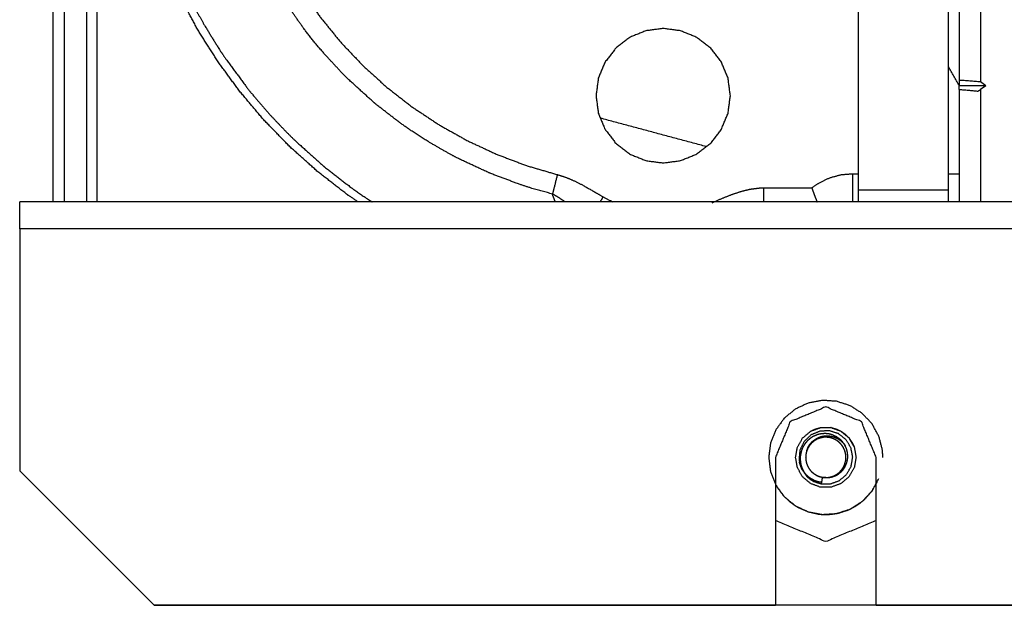
# Model space of a CAD drawing. Units: millimetres. Extents: x 0 to 10140, y 0 to 7232.
# Drawn here: x 1315 to 1462, y 1593 to 1680 of the extents above; entities that cross this region are included whole.
import ezdxf

# ---------------------------------------------------------------- set-up
doc = ezdxf.new("R2010")
doc.units = ezdxf.units.MM
doc.layers.add('LG-Product', color=3, linetype='Continuous')

msp = doc.modelspace()

# ---------------------------------------------------------------- linework, layer by layer
at = {"layer": 'LG-Product'}
for p, q in [((1458.25, 1794.5), (1458.25, 1670.61)), ((1440.05, 1654.54), (1440.05, 1683.21)), ((1453.45, 1654.54), (1453.45, 1683.21)), ((1455.05, 1670.61), (1455.05, 1670.05)), ((1455.05, 1669.5), (1455.05, 1670.05)), ((1459.04, 1670.05), (1455.05, 1670.05)), ((1459.04, 1670.05), (1458.25, 1670.61)), ((1459.04, 1670.05), (1458.25, 1669.5)), ((1425.93, 1654.85), (1433.11, 1654.85)), ((1440.05, 1654.54), (1453.45, 1654.54)), ((1440.05, 1652.76), (1440.05, 1654.54)), ((2566.7, 1648.76), (1315.2, 1648.76)), ((1315.2, 1648.76), (1315.2, 1612.76)), ((1432.43, 1615.92), (1432.41, 1615.86)), ((1427.7, 1614.76), (1427.7, 1592.76)), ((1442.7, 1592.76), (1442.7, 1614.76)), ((1315.2, 1612.76), (1335.2, 1592.76)), ((1435.22, 1611.76), (1434.72, 1611.79)), ((1335.2, 1592.76), (1427.7, 1592.76)), ((1335.2, 1592.76), (1427.7, 1592.76)), ((1442.7, 1592.76), (2439.2, 1592.76)), ((1442.7, 1592.76), (2439.2, 1592.76))]:
    msp.add_line(p, q, dxfattribs=at)
for points, knots in [([(1320.2, 1652.76), (1320.2, 1687), (1320.2, 1771.1), (1320.2, 1813.15), (1320.2, 1894.35)], [0, 0, 0.141751, 0.489836, 0.663879, 1, 1]), ([(1321.8, 1892.95), (1321.8, 1813.15), (1321.8, 1729.05), (1321.8, 1652.76)], [0, 0, 0.332256, 0.682373, 1, 1]), ([(1365.58, 1652.76), (1363.98, 1653.83), (1359.58, 1657.25), (1355.42, 1660.97), (1351.53, 1664.97), (1347.93, 1669.24), (1344.64, 1673.74), (1341.66, 1678.46), (1339.02, 1683.37), (1336.73, 1688.46), (1334.8, 1693.69), (1333.24, 1699.05), (1332.05, 1704.5), (1331.24, 1710.02), (1330.82, 1715.58), (1330.79, 1721.16), (1331.06, 1725.88)], [0, 0, 0.0227, 0.088523, 0.154346, 0.220169, 0.285992, 0.351814, 0.417637, 0.48346, 0.549283, 0.615105, 0.680928, 0.746751, 0.812574, 0.878397, 0.944219, 1, 1]), ([(1332.25, 1725.83), (1331.98, 1721.13), (1331.95, 1719.44), (1332.01, 1715.63), (1332.27, 1711.65), (1332.42, 1710.15), (1333.22, 1704.71), (1333.37, 1703.93), (1334.39, 1699.34), (1335.21, 1696.36), (1335.93, 1694.07), (1337.83, 1688.91), (1340.09, 1683.9), (1341.09, 1681.94), (1342.69, 1679.06), (1345.06, 1675.24), (1345.62, 1674.41), (1348.87, 1669.97), (1349.68, 1668.96), (1352.42, 1665.77), (1354.89, 1663.17), (1356.25, 1661.83), (1360.34, 1658.17), (1360.65, 1657.91), (1364.68, 1654.79), (1366.89, 1653.25), (1367.66, 1652.76)], [0, 0, 0.055234, 0.075081, 0.1197, 0.166508, 0.184166, 0.248623, 0.257931, 0.313086, 0.349357, 0.377554, 0.442011, 0.506469, 0.532201, 0.570936, 0.623628, 0.6354, 0.699857, 0.715051, 0.764322, 0.806478, 0.828789, 0.893246, 0.8979, 0.957707, 0.989325, 1, 1]), ([(1394.51, 1653.93), (1391.46, 1654.78), (1389.68, 1655.35), (1385.24, 1657.02), (1384.97, 1657.13), (1380.4, 1659.26), (1379.28, 1659.85), (1376.01, 1661.73), (1373.62, 1663.26), (1371.82, 1664.52), (1368.33, 1667.21), (1367.85, 1667.62), (1364.12, 1671), (1363.45, 1671.66), (1360.66, 1674.66), (1359.04, 1676.57), (1357.48, 1678.57), (1355.13, 1681.9), (1354.6, 1682.7), (1352.04, 1687.04), (1351.76, 1687.58), (1349.82, 1691.56), (1348.97, 1693.56), (1347.94, 1696.23), (1346.78, 1699.79), (1346.42, 1701.03), (1345.26, 1705.93), (1345.21, 1706.21), (1344.48, 1710.91), (1344.29, 1712.75), (1344.07, 1715.93), (1344.01, 1719.35), (1344.04, 1720.97), (1344.32, 1725.27)], [0, 0, 0.033352, 0.053034, 0.1029, 0.10606, 0.159086, 0.172448, 0.212117, 0.242, 0.265151, 0.311551, 0.31818, 0.371205, 0.381098, 0.424236, 0.45065, 0.47727, 0.520202, 0.530301, 0.583326, 0.589749, 0.636354, 0.659299, 0.689388, 0.728852, 0.74242, 0.795445, 0.798399, 0.848472, 0.867948, 0.901505, 0.937501, 0.954539, 1, 1]), ([(1347.29, 1725.13), (1347.02, 1720.87), (1347.04, 1716.06), (1347.44, 1711.26), (1348.19, 1706.51), (1349.29, 1701.82), (1350.74, 1697.24), (1352.54, 1692.77), (1354.66, 1688.45), (1357.11, 1684.31), (1359.86, 1680.36), (1362.89, 1676.62), (1366.2, 1673.13), (1369.76, 1669.89), (1373.56, 1666.93), (1377.57, 1664.27), (1381.76, 1661.91), (1386.12, 1659.88), (1390.62, 1658.17), (1395.24, 1656.82)], [0, 0, 0.04695, 0.099897, 0.152844, 0.205791, 0.258739, 0.311686, 0.364633, 0.41758, 0.470528, 0.523475, 0.576422, 0.629369, 0.682316, 0.735264, 0.788211, 0.841158, 0.894106, 0.947053, 1, 1]), ([(1420.99, 1668.56), (1420.65, 1665.97), (1419.65, 1663.56), (1418.06, 1661.49), (1415.99, 1659.9), (1413.58, 1658.9), (1410.99, 1658.56), (1408.4, 1658.9), (1405.99, 1659.9), (1403.92, 1661.49), (1402.33, 1663.56), (1401.33, 1665.97), (1400.99, 1668.56), (1401.33, 1671.15), (1402.33, 1673.56), (1403.92, 1675.63), (1405.99, 1677.22), (1408.4, 1678.22), (1410.99, 1678.56), (1413.58, 1678.22), (1415.99, 1677.22), (1418.06, 1675.63), (1419.65, 1673.56), (1420.65, 1671.15), (1420.99, 1668.56)], [0, 0, 0.041666, 0.083333, 0.125, 0.166667, 0.208333, 0.25, 0.291667, 0.333333, 0.375, 0.416667, 0.458333, 0.5, 0.541667, 0.583333, 0.625, 0.666666, 0.708333, 0.75, 0.791666, 0.833333, 0.875, 0.916667, 0.958333, 1, 1]), ([(1458.25, 1670.61), (1455.07, 1670.86), (1455.05, 1670.61)], [0, 0, 0.905609, 1, 1]), ([(1455.05, 1669.5), (1457.88, 1669.25), (1458.25, 1669.5)], [0, 0, 0.905608, 1, 1]), ([(1395.24, 1656.82), (1394.74, 1654.84), (1394.51, 1653.93)], [0, 0, 0.666671, 1, 1]), ([(1395.24, 1656.82), (1396.31, 1656.49), (1397.51, 1656.01), (1398.96, 1655.29), (1401, 1654.13), (1402.04, 1653.51)], [0, 0, 0.14775, 0.318161, 0.530559, 0.840223, 1, 1]), ([(1433.11, 1654.85), (1434.25, 1655.62), (1435.8, 1656.36), (1437.45, 1656.81), (1439.16, 1656.96)], [0, 0, 0.210424, 0.473614, 0.736812, 1, 1]), ([(1439.16, 1656.96), (1439.16, 1654.39), (1439.16, 1653.26), (1439.16, 1652.76)], [0, 0, 0.565544, 0.84832, 1, 1]), ([(1418.27, 1652.63), (1419.82, 1653.32), (1421.26, 1653.89), (1422.6, 1654.33), (1423.85, 1654.64), (1424.23, 1654.7), (1425.27, 1654.83), (1425.93, 1654.85)], [0, 0, 0.210802, 0.404104, 0.579128, 0.739788, 0.787299, 0.918558, 1, 1]), ([(1425.93, 1654.85), (1425.93, 1653.31), (1425.93, 1652.76)], [0, 0, 0.7279, 1, 1]), ([(1433.11, 1654.85), (1433.12, 1654.83), (1433.15, 1654.74), (1433.41, 1654.02), (1433.68, 1653.31), (1433.78, 1653.05), (1433.9, 1652.76)], [0, 0, 0.008607, 0.048685, 0.388433, 0.725726, 0.851615, 1, 1]), ([(1394.93, 1652.76), (1394.65, 1653.51), (1394.56, 1653.77), (1394.51, 1653.93)], [0, 0, 0.645125, 0.864026, 1, 1]), ([(1396.37, 1652.76), (1396.14, 1652.94), (1395.26, 1653.52), (1394.74, 1653.82), (1394.51, 1653.93)], [0, 0, 0.136713, 0.612423, 0.883757, 1, 1]), ([(1315.2, 1648.76), (1315.2, 1651.58), (1315.2, 1652.76)], [0, 0, 0.499999, 1, 1]), ([(1443.7, 1614.76), (1443.63, 1615.82), (1443.1, 1617.88), (1442.08, 1619.75), (1440.62, 1621.3), (1438.82, 1622.45), (1436.79, 1623.1), (1434.67, 1623.24), (1432.57, 1622.84), (1430.64, 1621.93), (1429, 1620.57), (1427.75, 1618.85), (1426.97, 1616.87), (1426.7, 1614.76), (1426.97, 1612.64), (1427.75, 1610.66), (1429, 1608.94), (1430.64, 1607.58), (1432.57, 1606.67), (1434.67, 1606.27), (1436.79, 1606.41), (1438.82, 1607.06), (1440.62, 1608.21), (1442.08, 1609.76), (1443.1, 1611.63)], [0, 0, 0.021319, 0.063871, 0.106423, 0.148974, 0.191525, 0.234077, 0.276629, 0.319183, 0.361734, 0.404287, 0.446838, 0.48939, 0.531943, 0.574494, 0.617047, 0.659597, 0.70215, 0.744701, 0.787255, 0.829807, 0.872359, 0.91491, 0.957461, 1, 1]), ([(1442.7, 1614.76), (1440.5, 1620.06), (1435.2, 1622.26), (1429.9, 1620.06), (1427.7, 1614.76)], [0, 0, 0.25, 0.500001, 0.75, 1, 1]), ([(1439.7, 1614.76), (1439.43, 1616.29), (1438.65, 1617.65), (1437.45, 1618.65), (1435.98, 1619.19), (1434.42, 1619.19), (1432.95, 1618.65), (1431.75, 1617.65), (1430.97, 1616.29), (1430.7, 1614.76), (1430.97, 1613.22), (1431.75, 1611.86), (1432.95, 1610.86), (1434.42, 1610.32), (1435.98, 1610.32), (1437.45, 1610.86), (1438.65, 1611.86), (1439.43, 1613.22), (1439.7, 1614.76)], [0, 0, 0.055557, 0.111114, 0.166668, 0.222224, 0.277777, 0.333334, 0.388888, 0.444445, 0.500001, 0.555556, 0.611113, 0.666667, 0.722224, 0.777777, 0.833334, 0.888889, 0.944446, 1, 1]), ([(1434.56, 1610.81), (1435.83, 1610.81), (1437.17, 1611.28), (1438.26, 1612.18), (1438.97, 1613.41), (1439.2, 1614.81), (1438.93, 1616.2), (1438.19, 1617.41), (1437.07, 1618.29), (1435.72, 1618.72), (1434.31, 1618.65), (1433, 1618.1), (1431.97, 1617.12), (1431.35, 1615.85), (1431.21, 1614.44), (1431.57, 1613.07), (1432.39, 1611.91), (1432.88, 1611.5), (1433.43, 1611.17)], [0, 0, 0.053568, 0.113081, 0.172594, 0.232106, 0.291618, 0.351131, 0.410643, 0.470155, 0.529669, 0.589181, 0.648695, 0.708208, 0.767721, 0.827233, 0.886746, 0.946258, 0.973129, 1, 1]), ([(1435.22, 1611.76), (1435.43, 1611.75), (1435.78, 1611.78), (1436.21, 1611.87), (1436.72, 1612.07), (1436.74, 1612.08), (1436.94, 1612.19), (1437.12, 1612.31), (1437.56, 1612.68), (1437.61, 1612.73), (1437.87, 1613.04), (1438.06, 1613.34), (1438.16, 1613.55), (1438.22, 1613.68), (1438.33, 1613.98), (1438.45, 1614.54), (1438.47, 1614.8), (1438.47, 1614.94), (1438.47, 1615.05), (1438.39, 1615.64), (1438.3, 1615.96), (1438.25, 1616.11), (1438.03, 1616.58), (1437.99, 1616.64), (1437.74, 1617.01), (1437.69, 1617.07), (1437.5, 1617.28), (1437.26, 1617.49), (1436.82, 1617.8), (1436.27, 1618.07), (1435.97, 1618.17), (1435.76, 1618.22), (1435.66, 1618.24), (1435.16, 1618.3), (1434.58, 1618.27), (1434.4, 1618.24), (1434.16, 1618.19), (1433.98, 1618.14), (1433.46, 1617.93), (1433.29, 1617.85), (1433.2, 1617.8), (1432.93, 1617.62), (1432.47, 1617.23), (1432.22, 1616.95), (1432.07, 1616.75), (1431.93, 1616.54), (1431.76, 1616.23), (1431.58, 1615.78), (1431.54, 1615.64), (1431.41, 1615.03), (1431.39, 1614.69), (1431.39, 1614.45), (1431.39, 1614.41), (1431.47, 1613.76), (1431.66, 1613.15), (1431.68, 1613.12), (1431.84, 1612.77), (1431.95, 1612.59), (1432.32, 1612.07), (1432.43, 1611.95), (1432.81, 1611.59), (1433.34, 1611.22), (1433.43, 1611.17)], [0, 0, 0.010538, 0.027524, 0.049385, 0.076179, 0.077456, 0.088161, 0.099182, 0.127136, 0.130749, 0.15066, 0.167954, 0.179257, 0.186389, 0.201916, 0.23043, 0.2431, 0.25004, 0.255442, 0.284365, 0.30087, 0.308593, 0.334408, 0.33781, 0.359715, 0.363598, 0.377395, 0.392849, 0.419459, 0.449312, 0.465154, 0.475638, 0.480621, 0.505359, 0.53388, 0.542681, 0.555035, 0.564185, 0.591515, 0.600935, 0.605811, 0.621813, 0.651628, 0.670017, 0.68224, 0.694245, 0.711629, 0.735293, 0.742599, 0.7731, 0.789863, 0.801653, 0.803974, 0.835774, 0.867301, 0.86903, 0.887724, 0.898222, 0.92965, 0.93752, 0.963217, 0.994924, 1, 1]), ([(1432.95, 1618.65), (1433.6, 1618.96), (1434.42, 1619.19)], [0, 0, 0.461615, 1, 1]), ([(1434.42, 1619.19), (1434.66, 1619.22), (1435.74, 1619.22), (1435.74, 1619.22), (1435.98, 1619.19), (1435.98, 1619.19), (1436.79, 1618.96), (1437.45, 1618.65), (1437.45, 1618.65), (1437.75, 1618.46), (1437.76, 1618.46), (1438.57, 1617.74), (1438.65, 1617.65), (1438.65, 1617.65), (1439.18, 1616.85), (1439.43, 1616.29)], [0, 0, 0.038519, 0.211435, 0.211445, 0.249954, 0.249963, 0.384584, 0.500021, 0.500026, 0.557791, 0.557796, 0.730718, 0.749976, 0.749981, 0.903767, 1, 1]), ([(1432.47, 1613.51), (1432.47, 1613.51), (1432.75, 1613.02), (1432.82, 1612.92), (1433.04, 1612.67), (1433.47, 1612.31), (1433.85, 1612.07), (1434.04, 1611.99), (1434.38, 1611.87), (1434.82, 1611.78), (1435.2, 1611.76), (1435.38, 1611.76), (1435.56, 1611.78), (1435.83, 1611.82), (1436.36, 1611.99), (1436.76, 1612.2), (1436.98, 1612.34), (1437.21, 1612.53), (1437.32, 1612.63), (1437.52, 1612.86), (1437.84, 1613.33), (1437.94, 1613.54), (1437.97, 1613.61), (1438.02, 1613.74), (1438.16, 1614.28), (1438.2, 1614.73), (1438.18, 1615.05), (1438.15, 1615.29), (1438.04, 1615.73), (1438.01, 1615.8), (1437.97, 1615.9), (1437.81, 1616.24), (1437.55, 1616.61), (1437.32, 1616.88), (1437.16, 1617.02), (1437.12, 1617.06), (1436.8, 1617.29), (1436.47, 1617.47), (1436.3, 1617.54), (1435.87, 1617.68), (1435.74, 1617.71), (1435.31, 1617.75), (1435.2, 1617.76), (1434.86, 1617.74), (1434.31, 1617.62), (1434.05, 1617.53), (1433.89, 1617.46), (1433.52, 1617.24), (1433.41, 1617.17), (1433.07, 1616.87), (1432.94, 1616.73), (1432.71, 1616.44), (1432.49, 1616.05), (1432.43, 1615.9), (1432.3, 1615.52), (1432.26, 1615.35), (1432.22, 1615.07), (1432.2, 1614.76), (1432.21, 1614.51), (1432.28, 1614.07), (1432.35, 1613.83), (1432.43, 1613.61), (1432.46, 1613.53), (1432.67, 1613.14), (1433.02, 1612.69), (1433.08, 1612.63), (1433.18, 1612.54), (1433.35, 1612.39), (1433.83, 1612.09), (1434.24, 1611.91), (1434.72, 1611.79)], [0, 0, 0.000031, 0.025824, 0.031424, 0.046566, 0.072362, 0.093071, 0.102512, 0.118889, 0.139618, 0.157133, 0.165435, 0.173579, 0.186162, 0.211954, 0.232674, 0.244744, 0.258495, 0.265242, 0.279228, 0.305022, 0.315837, 0.319292, 0.32575, 0.351543, 0.372269, 0.386895, 0.398094, 0.4188, 0.422468, 0.427385, 0.444619, 0.46535, 0.481432, 0.491169, 0.493589, 0.511888, 0.529169, 0.537707, 0.558428, 0.564773, 0.584242, 0.589549, 0.604969, 0.630764, 0.643594, 0.651488, 0.671417, 0.677301, 0.69803, 0.706933, 0.723852, 0.74456, 0.751705, 0.770375, 0.778114, 0.791119, 0.805765, 0.816939, 0.83765, 0.849166, 0.859833, 0.863475, 0.884196, 0.909989, 0.913861, 0.920287, 0.930724, 0.956519, 0.977231, 1, 1]), ([(1432.36, 1615.73), (1432.51, 1616.13), (1432.56, 1616.26), (1432.75, 1616.59), (1432.8, 1616.66), (1433.11, 1617.03), (1433.17, 1617.09), (1433.52, 1617.38), (1433.94, 1617.64), (1434.02, 1617.67), (1434.44, 1617.84), (1434.71, 1617.91), (1435.01, 1617.95), (1435.1, 1617.96), (1435.5, 1617.97), (1435.54, 1617.97), (1436.08, 1617.89), (1436.24, 1617.85), (1436.54, 1617.76), (1437.07, 1617.5), (1437.3, 1617.34), (1437.48, 1617.2), (1437.79, 1616.9), (1437.9, 1616.78), (1438.12, 1616.48), (1438.12, 1616.48)], [0, 0, 0.059007, 0.077864, 0.129985, 0.141475, 0.208388, 0.218991, 0.282864, 0.349808, 0.362118, 0.423681, 0.462253, 0.502825, 0.516077, 0.570893, 0.575971, 0.651133, 0.674379, 0.717041, 0.798035, 0.835645, 0.868379, 0.9271, 0.949511, 0.999979, 1, 1]), ([(1434.47, 1617.67), (1434.15, 1617.57), (1434.05, 1617.53), (1434.05, 1617.53)], [0, 0, 0.754201, 0.997488, 1, 1]), ([(1438.09, 1615.54), (1437.98, 1615.89), (1437.72, 1616.39), (1437.44, 1616.75), (1437.33, 1616.87), (1437.03, 1617.13), (1436.66, 1617.38), (1436.35, 1617.53), (1436.14, 1617.6), (1436, 1617.65), (1435.7, 1617.71), (1435.7, 1617.71)], [0, 0, 0.107169, 0.272091, 0.404647, 0.454474, 0.569728, 0.70215, 0.80291, 0.867247, 0.909498, 0.999843, 1, 1]), ([(1434.6, 1611.03), (1434.21, 1611.08), (1433.99, 1611.14), (1433.76, 1611.22), (1433.6, 1611.27), (1433.05, 1611.55), (1432.57, 1611.89), (1432.54, 1611.92), (1432.3, 1612.15), (1432.07, 1612.4), (1431.7, 1612.93), (1431.43, 1613.52), (1431.25, 1614.15)], [0, 0, 0.078822, 0.125058, 0.175433, 0.209334, 0.335302, 0.455628, 0.465315, 0.532396, 0.60229, 0.73424, 0.866277, 1, 1]), ([(1434.05, 1611.98), (1434.05, 1611.98), (1434.4, 1611.86), (1434.96, 1611.76), (1435.2, 1611.76), (1435.41, 1611.76), (1435.8, 1611.82), (1435.96, 1611.85), (1436.35, 1611.98), (1436.39, 1612), (1436.53, 1612.07), (1436.88, 1612.27), (1437.24, 1612.55), (1437.32, 1612.63), (1437.61, 1612.97), (1437.69, 1613.08), (1437.85, 1613.35), (1437.97, 1613.61), (1438.07, 1613.87)], [0, 0, 0.000087, 0.075079, 0.187633, 0.235874, 0.27811, 0.357659, 0.390779, 0.471806, 0.48116, 0.513095, 0.593814, 0.684277, 0.707673, 0.796926, 0.823249, 0.887347, 0.94359, 1, 1]), ([(1433.14, 1612.57), (1433.14, 1612.57), (1433.49, 1612.29), (1433.57, 1612.23)], [0, 0, 0.000224, 0.816629, 1, 1]), ([(1427.75, 1610.66), (1427.9, 1610.4), (1428.8, 1609.16), (1429, 1608.94), (1429.9, 1608.11), (1430.64, 1607.58), (1430.64, 1607.58), (1431.17, 1607.27), (1432.57, 1606.67), (1432.57, 1606.67), (1434.06, 1606.33), (1434.06, 1606.33), (1434.66, 1606.27), (1434.67, 1606.27), (1435.58, 1606.26), (1436.79, 1606.41), (1436.79, 1606.41), (1437.09, 1606.47), (1438.54, 1606.94), (1438.54, 1606.94), (1438.82, 1607.06), (1438.82, 1607.06), (1439.88, 1607.66), (1440.62, 1608.21), (1441.07, 1608.61), (1442.08, 1609.76), (1442.08, 1609.76), (1442.86, 1611.07)], [0, 0, 0.016408, 0.098341, 0.11475, 0.180328, 0.22953, 0.229533, 0.262342, 0.344272, 0.344276, 0.426206, 0.426209, 0.459019, 0.459022, 0.508223, 0.5738, 0.573802, 0.590209, 0.672141, 0.672143, 0.688551, 0.688552, 0.75413, 0.803332, 0.836143, 0.918075, 0.918078, 1, 1]), ([(1433.43, 1611.17), (1434.5, 1610.82), (1434.56, 1610.81)], [0, 0, 0.954199, 1, 1]), ([(1434.56, 1610.81), (1434.65, 1611.37), (1434.72, 1611.79)], [0, 0, 0.573267, 1, 1]), ([(1442.7, 1605.36), (1435.2, 1602.25), (1427.7, 1605.36)], [0, 0, 0.499998, 1, 1])]:
    msp.add_open_spline(points, degree=1, knots=knots, dxfattribs=at)
for points in [[(1325.2, 1652.76), (1325.2, 1889.95)], [(1455.05, 1794.5), (1455.05, 1670.61)], [(1326.7, 1749.51), (1326.7, 1652.76)], [(1455.05, 1670.1), (1453.45, 1672.87)], [(1455.05, 1669.5), (1455.05, 1652.75)], [(1458.25, 1669.5), (1458.25, 1652.75)], [(1417.41, 1660.99), (1401.64, 1665.22)], [(1417.41, 1660.99), (1401.64, 1665.22)], [(1417.41, 1660.99), (1401.64, 1665.22)], [(1417.41, 1660.99), (1401.64, 1665.22)], [(1417.41, 1660.99), (1401.64, 1665.22)], [(1417.41, 1660.99), (1401.64, 1665.22)], [(1439.16, 1656.96), (1440.05, 1656.96)], [(1453.45, 1656.96), (1455.05, 1656.96)], [(1402.04, 1653.51), (1401.59, 1652.76)], [(1402.04, 1653.51), (1403.5, 1652.76)], [(1453.45, 1652.76), (1453.45, 1654.54)], [(2566.7, 1652.76), (1315.2, 1652.76)], [(2546.7, 1592.75), (1335.2, 1592.75)]]:
    msp.add_open_spline(points, degree=1, dxfattribs=at)

doc.saveas('drawing.dxf')
